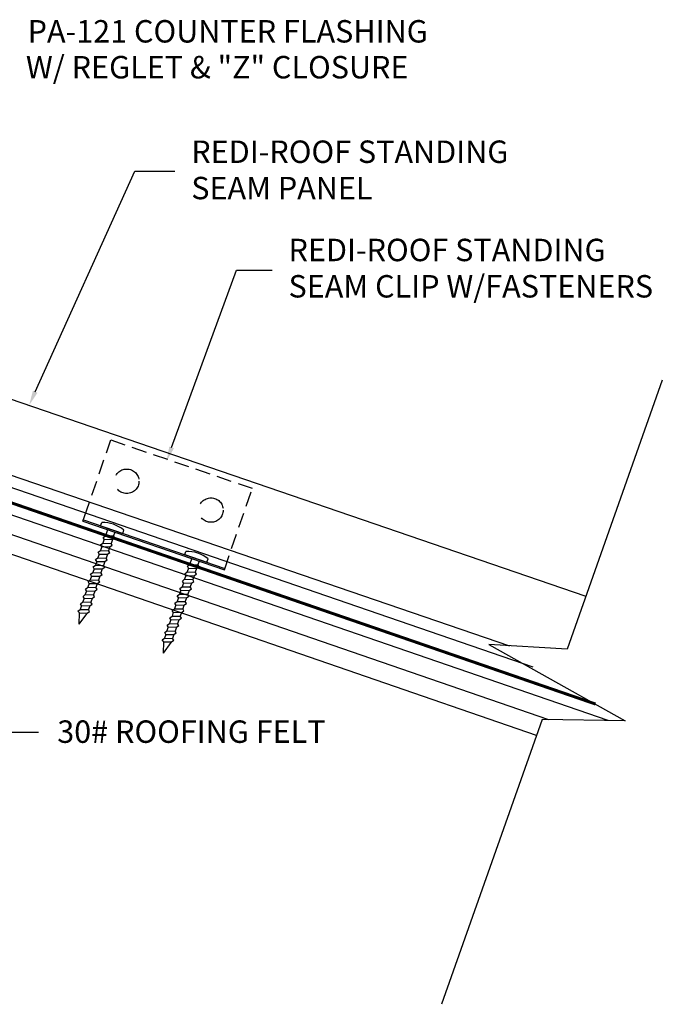
# Model space of a CAD drawing. Extents: x 10.4 to 36.3, y 5.7 to 29.6.
# Drawn here: x 25.5 to 36.3, y 5.7 to 22.2 of the extents above; entities that cross this region are included whole.
import ezdxf

# ---------------------------------------------------------------- set-up
doc = ezdxf.new("R2010")
doc.units = 0
doc.linetypes.add('DASHED', pattern=[0.75, 0.5, -0.25])
doc.linetypes.add('HIDDEN', pattern=[0.375, 0.25, -0.125])
doc.layers.get('0').update_dxf_attribs({"linetype": 'CONTINUOUS'})
for name, color, linetype in [('CLIP', 9, 'CONTINUOUS'), ('DIM', 6, 'CONTINUOUS'), ('PANEL', 4, 'CONTINUOUS'), ('WOOD', 2, 'CONTINUOUS')]:
    doc.layers.add(name, color=color, linetype=linetype)
doc.styles.add('ROMAND', font='romand', dxfattribs={"height": 0.375})

msp = doc.modelspace()

# ---------------------------------------------------------------- linework, layer by layer
for p, q in [((36.268651, 16.171606), (34.677333, 11.677564)), ((34.677333, 11.677564), (33.369291, 11.755026)), ((33.369291, 11.755026), (35.649498, 10.481484)), ((34.260088, 10.499221), (32.575458, 5.741655)), ((35.649498, 10.481484), (34.260088, 10.499221))]:
    msp.add_line(p, q)
msp.add_lwpolyline([(35.15042, 10.760229, 0.05, 0.05, 0), (20.951692, 15.649244, 0.063, 0.063, 0), (20.951692, 21.079824, 0.063, 0.063, 0)], format="xyseb")
at = {"layer": 'CLIP', "linetype": 'HIDDEN'}
for p, q in [((26.607907, 13.895839), (27.045378, 15.174578)), ((27.045378, 15.174578), (29.410784, 14.365346)), ((28.945475, 13.005238), (29.410784, 14.365346))]:
    msp.add_line(p, q, dxfattribs=at)
at = {"layer": 'CLIP'}
for p, q in [((26.58007, 13.81447), (26.607907, 13.895839)), ((26.587838, 13.837177), (28.953244, 13.027946)), ((26.58007, 13.81447), (28.945475, 13.005238)), ((26.875994, 13.738596), (26.894988, 13.793991)), ((26.875994, 13.738596), (27.245757, 13.611811)), ((26.991194, 13.673819), (26.956403, 13.572352)), ((27.245757, 13.611811), (27.264751, 13.667206)), ((26.936164, 13.513326), (26.914238, 13.44938)), ((26.918417, 13.543559), (26.956403, 13.572352)), ((26.936164, 13.513326), (26.918417, 13.543559)), ((26.936164, 13.513326), (27.072387, 13.509806)), ((26.956403, 13.572352), (27.092626, 13.568833)), ((27.072387, 13.509806), (27.050461, 13.445861)), ((27.072387, 13.509806), (27.112798, 13.538537)), ((27.114195, 13.631739), (27.092626, 13.568833)), ((27.112798, 13.538537), (27.092626, 13.568833)), ((26.893999, 13.390354), (26.872073, 13.326408)), ((26.876252, 13.420587), (26.914238, 13.44938)), ((26.893999, 13.390354), (26.876252, 13.420587)), ((26.893999, 13.390354), (27.030222, 13.386834)), ((26.914238, 13.44938), (27.050461, 13.445861)), ((27.030222, 13.386834), (27.008296, 13.322889)), ((27.030222, 13.386834), (27.070633, 13.415565)), ((27.070633, 13.415565), (27.050461, 13.445861)), ((26.791922, 13.174643), (26.829908, 13.203436)), ((26.809669, 13.14441), (26.791922, 13.174643)), ((26.851834, 13.267382), (26.829908, 13.203436)), ((26.829908, 13.203436), (26.966131, 13.199917)), ((26.834087, 13.297615), (26.872073, 13.326408)), ((26.851834, 13.267382), (26.834087, 13.297615)), ((26.851834, 13.267382), (26.988057, 13.263862)), ((26.872073, 13.326408), (27.008296, 13.322889)), ((26.945892, 13.14089), (26.986303, 13.169621)), ((26.988057, 13.263862), (26.966131, 13.199917)), ((26.986303, 13.169621), (26.966131, 13.199917)), ((26.988057, 13.263862), (27.028468, 13.292593)), ((27.028468, 13.292593), (27.008296, 13.322889)), ((28.28437, 13.256775), (28.303364, 13.31217)), ((28.28437, 13.256775), (28.335727, 13.239092)), ((28.28437, 13.256775), (28.654133, 13.12999)), ((28.39957, 13.191998), (28.364779, 13.090531)), ((28.654133, 13.12999), (28.673127, 13.185385)), ((26.767504, 13.021438), (26.745578, 12.957492)), ((26.749757, 13.051671), (26.787743, 13.080464)), ((26.767504, 13.021438), (26.749757, 13.051671)), ((26.767504, 13.021438), (26.903726, 13.017918)), ((26.809669, 13.14441), (26.787743, 13.080464)), ((26.787743, 13.080464), (26.923966, 13.076945)), ((26.809669, 13.14441), (26.945892, 13.14089)), ((26.903726, 13.017918), (26.881801, 12.953973)), ((26.903726, 13.017918), (26.944138, 13.046649)), ((26.945892, 13.14089), (26.923966, 13.076945)), ((26.944138, 13.046649), (26.923966, 13.076945)), ((28.344539, 13.031505), (28.322614, 12.967559)), ((28.326793, 13.061738), (28.364779, 13.090531)), ((28.344539, 13.031505), (28.326793, 13.061738)), ((28.344539, 13.031505), (28.480762, 13.027985)), ((28.364779, 13.090531), (28.501002, 13.087012)), ((28.480762, 13.027985), (28.458836, 12.96404)), ((28.480762, 13.027985), (28.521173, 13.056716)), ((28.522571, 13.149918), (28.501002, 13.087012)), ((28.521173, 13.056716), (28.501002, 13.087012)), ((26.725339, 12.898466), (26.703413, 12.83452)), ((26.707592, 12.928699), (26.745578, 12.957492)), ((26.725339, 12.898466), (26.707592, 12.928699)), ((26.711198, 12.928606), (26.70817, 12.927715)), ((26.725339, 12.898466), (26.861561, 12.894946)), ((26.745578, 12.957492), (26.881801, 12.953973)), ((26.861561, 12.894946), (26.839636, 12.831001)), ((26.861561, 12.894946), (26.901973, 12.923677)), ((26.901973, 12.923677), (26.881801, 12.953973)), ((28.242463, 12.815794), (28.280449, 12.844587)), ((28.302374, 12.908533), (28.280449, 12.844587)), ((28.280449, 12.844587), (28.416671, 12.841068)), ((28.284628, 12.938766), (28.322614, 12.967559)), ((28.302374, 12.908533), (28.284628, 12.938766)), ((28.302374, 12.908533), (28.438597, 12.905013)), ((28.322614, 12.967559), (28.458836, 12.96404)), ((28.438597, 12.905013), (28.416671, 12.841068)), ((28.436843, 12.810772), (28.416671, 12.841068)), ((28.438597, 12.905013), (28.479008, 12.933744)), ((28.479008, 12.933744), (28.458836, 12.96404)), ((26.623262, 12.682755), (26.661248, 12.711548)), ((26.641009, 12.652522), (26.623262, 12.682755)), ((26.683174, 12.775494), (26.661248, 12.711548)), ((26.661248, 12.711548), (26.797471, 12.708029)), ((26.665427, 12.805727), (26.703413, 12.83452)), ((26.683174, 12.775494), (26.665427, 12.805727)), ((26.683174, 12.775494), (26.819396, 12.771974)), ((26.703413, 12.83452), (26.839636, 12.831001)), ((26.777231, 12.649002), (26.817642, 12.677733)), ((26.819396, 12.771974), (26.797471, 12.708029)), ((26.817642, 12.677733), (26.797471, 12.708029)), ((26.819396, 12.771974), (26.859808, 12.800705)), ((26.859808, 12.800705), (26.839636, 12.831001)), ((28.200298, 12.692822), (28.238284, 12.721615)), ((28.218044, 12.662589), (28.200298, 12.692822)), ((28.260209, 12.785561), (28.238284, 12.721615)), ((28.238284, 12.721615), (28.374506, 12.718096)), ((28.260209, 12.785561), (28.242463, 12.815794)), ((28.260209, 12.785561), (28.396432, 12.782041)), ((28.354267, 12.659069), (28.394678, 12.6878)), ((28.396432, 12.782041), (28.374506, 12.718096)), ((28.394678, 12.6878), (28.374506, 12.718096)), ((28.396432, 12.782041), (28.436843, 12.810772)), ((26.598843, 12.52955), (26.576918, 12.465604)), ((26.581097, 12.559783), (26.619083, 12.588576)), ((26.598843, 12.52955), (26.581097, 12.559783)), ((26.598843, 12.52955), (26.735066, 12.52603)), ((26.641009, 12.652522), (26.619083, 12.588576)), ((26.619083, 12.588576), (26.755306, 12.585057)), ((26.641009, 12.652522), (26.777231, 12.649002)), ((26.735066, 12.52603), (26.713141, 12.462085)), ((26.735066, 12.52603), (26.775477, 12.554761)), ((26.777231, 12.649002), (26.755306, 12.585057)), ((26.775477, 12.554761), (26.755306, 12.585057)), ((28.175879, 12.539617), (28.153953, 12.475671)), ((28.158133, 12.56985), (28.196119, 12.598643)), ((28.175879, 12.539617), (28.158133, 12.56985)), ((28.175879, 12.539617), (28.312102, 12.536097)), ((28.218044, 12.662589), (28.196119, 12.598643)), ((28.196119, 12.598643), (28.332341, 12.595124)), ((28.218044, 12.662589), (28.354267, 12.659069)), ((28.312102, 12.536097), (28.290176, 12.472152)), ((28.312102, 12.536097), (28.352513, 12.564828)), ((28.354267, 12.659069), (28.332341, 12.595124)), ((28.352513, 12.564828), (28.332341, 12.595124)), ((26.496767, 12.313839), (26.534753, 12.342632)), ((26.556678, 12.406578), (26.534753, 12.342632)), ((26.534753, 12.342632), (26.670975, 12.339113)), ((26.538932, 12.436811), (26.576918, 12.465604)), ((26.556678, 12.406578), (26.538932, 12.436811)), ((26.556678, 12.406578), (26.692901, 12.403058)), ((26.576918, 12.465604), (26.713141, 12.462085)), ((26.692901, 12.403058), (26.670975, 12.339113)), ((26.692901, 12.403058), (26.733312, 12.431789)), ((26.733312, 12.431789), (26.713141, 12.462085)), ((28.073803, 12.323906), (28.111788, 12.352699)), ((28.133714, 12.416645), (28.111788, 12.352699)), ((28.111788, 12.352699), (28.248011, 12.34918)), ((28.115968, 12.446878), (28.153953, 12.475671)), ((28.133714, 12.416645), (28.115968, 12.446878)), ((28.119573, 12.446785), (28.116546, 12.445894)), ((28.133714, 12.416645), (28.269937, 12.413125)), ((28.153953, 12.475671), (28.290176, 12.472152)), ((28.269937, 12.413125), (28.248011, 12.34918)), ((28.268183, 12.318884), (28.248011, 12.34918)), ((28.269937, 12.413125), (28.310348, 12.441856)), ((28.310348, 12.441856), (28.290176, 12.472152)), ((26.523789, 12.283366), (26.496767, 12.313839)), ((26.518277, 12.09418), (26.523789, 12.283366)), ((26.518277, 12.09418), (26.647386, 12.270315)), ((26.523789, 12.283366), (26.650736, 12.280086)), ((26.650736, 12.280086), (26.647386, 12.270315)), ((26.650736, 12.280086), (26.691147, 12.308817)), ((26.691147, 12.308817), (26.670975, 12.339113)), ((28.031638, 12.200934), (28.069623, 12.229727)), ((28.049384, 12.170701), (28.031638, 12.200934)), ((28.091549, 12.293673), (28.069623, 12.229727)), ((28.069623, 12.229727), (28.205846, 12.226208)), ((28.091549, 12.293673), (28.073803, 12.323906)), ((28.091549, 12.293673), (28.227772, 12.290153)), ((28.185607, 12.167181), (28.226018, 12.195912)), ((28.227772, 12.290153), (28.205846, 12.226208)), ((28.226018, 12.195912), (28.205846, 12.226208)), ((28.227772, 12.290153), (28.268183, 12.318884)), ((28.007219, 12.047729), (27.985293, 11.983783)), ((27.989473, 12.077962), (28.027458, 12.106755)), ((28.007219, 12.047729), (27.989473, 12.077962)), ((28.007219, 12.047729), (28.143442, 12.044209)), ((28.049384, 12.170701), (28.027458, 12.106755)), ((28.027458, 12.106755), (28.163681, 12.103236)), ((28.049384, 12.170701), (28.185607, 12.167181)), ((28.143442, 12.044209), (28.121516, 11.980264)), ((28.143442, 12.044209), (28.183853, 12.07294)), ((28.185607, 12.167181), (28.163681, 12.103236)), ((28.183853, 12.07294), (28.163681, 12.103236)), ((27.905143, 11.832018), (27.943128, 11.860811)), ((27.965054, 11.924757), (27.943128, 11.860811)), ((27.943128, 11.860811), (28.079351, 11.857292)), ((27.947308, 11.95499), (27.985293, 11.983783)), ((27.965054, 11.924757), (27.947308, 11.95499)), ((27.965054, 11.924757), (28.101277, 11.921237)), ((27.985293, 11.983783), (28.121516, 11.980264)), ((28.101277, 11.921237), (28.079351, 11.857292)), ((28.099523, 11.826996), (28.079351, 11.857292)), ((28.101277, 11.921237), (28.141688, 11.949968)), ((28.141688, 11.949968), (28.121516, 11.980264)), ((27.932164, 11.801545), (27.905143, 11.832018)), ((27.926653, 11.612359), (27.932164, 11.801545)), ((27.926653, 11.612359), (28.055762, 11.788494)), ((27.932164, 11.801545), (28.059112, 11.798265)), ((28.059112, 11.798265), (28.055762, 11.788494)), ((28.059112, 11.798265), (28.099523, 11.826996))]:
    msp.add_line(p, q, dxfattribs=at)
at = {"layer": 'CLIP', "linetype": 'DASHED'}
for centre in [(27.312599, 14.483473), (28.720975, 14.001652)]:
    msp.add_circle(centre, 0.204278, dxfattribs=at)
at = {"layer": 'CLIP'}
for centre in [(26.908364, 13.23041), (28.316739, 12.748589)]:
    msp.add_arc(centre, 0.56374, 50.788518, 91.359514, dxfattribs=at)
at = {"layer": 'DIM'}
for p, q in [((25.781529, 15.979538), (27.445418, 19.665963)), ((27.445418, 19.665963), (28.114608, 19.665963)), ((28.062664, 15.048342), (29.148695, 18.009781)), ((29.148695, 18.009781), (29.746144, 18.009781)), ((25.084677, 10.291701), (25.834677, 10.291701))]:
    msp.add_line(p, q, dxfattribs=at)
for points in [[(25.819507, 15.962396), (25.743552, 15.996679), (25.678681, 15.751673)], [(28.101783, 15.033996), (28.023545, 15.062688), (27.976588, 14.813627)]]:
    msp.add_solid(points, dxfattribs=at)
at = {"layer": 'PANEL'}
for p, q in [((21.884285, 17.049778), (34.991769, 12.565562)), ((34.106774, 11.37433), (21.435346, 15.737453)), ((23.201821, 15.331292), (33.715225, 11.73454))]:
    msp.add_line(p, q, dxfattribs=at)
at = {"layer": 'WOOD'}
for p, q in [((35.365236, 10.485113), (21.183546, 15.368261)), ((34.36842, 10.497838), (21.081806, 15.072786)), ((34.167112, 10.236647), (20.980066, 14.777311))]:
    msp.add_line(p, q, dxfattribs=at)

# ---------------------------------------------------------------- texts
at = {"layer": 'DIM', "style": 'ROMAND'}
for s, p in [('PA-121 COUNTER FLASHING', (25.654773, 21.816056)), ('W/ REGLET & "Z" CLOSURE', (25.626332, 21.216185)), ('REDI-ROOF STANDING', (28.391525, 19.80343)), ('SEAM PANEL', (28.391525, 19.196287)), ('REDI-ROOF STANDING', (30.017845, 18.161456)), ('SEAM CLIP W/FASTENERS', (30.017845, 17.554313)), ('30# ROOFING FELT', (26.15024, 10.111301))]:
    msp.add_text(s, height=0.375, dxfattribs=at).set_placement(p)

doc.saveas('drawing.dxf')
